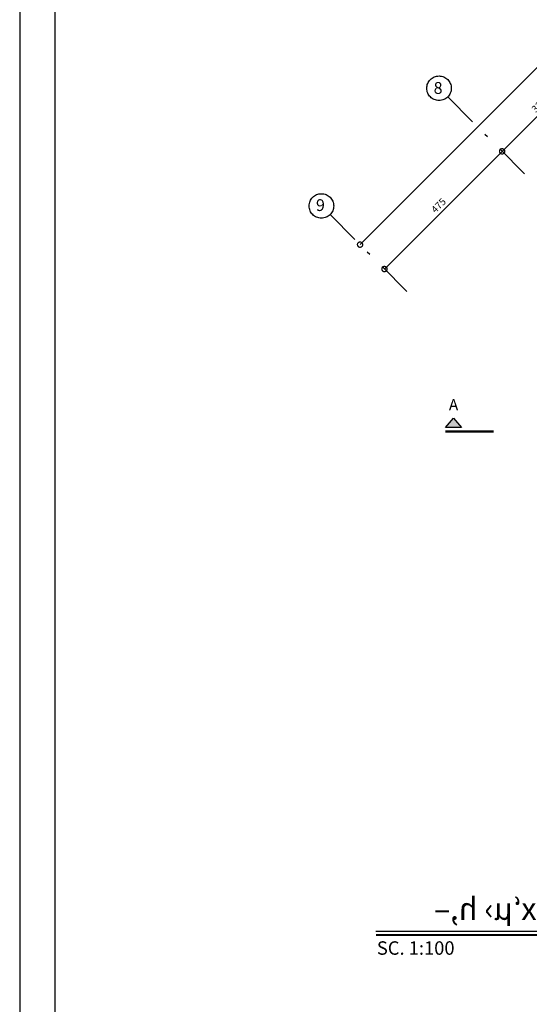
# Model space of a CAD drawing. Units: inches. Extents: x 350 to 467, y 141 to 259.
# Drawn here: x 350 to 365, y 215 to 243 of the extents above; entities that cross this region are included whole.
import ezdxf

# ---------------------------------------------------------------- set-up
doc = ezdxf.new("R2010")
doc.units = ezdxf.units.IN
doc.header["$MEASUREMENT"] = 0
doc.header["$PDMODE"] = 35
doc.header["$PDSIZE"] = 50
doc.linetypes.add('ACAD_ISO04W100', pattern=[30, 24, -3, 0, -3])
doc.linetypes.add('DASHDOTX2', pattern=[2, 1, -0.5, 0, -0.5])
doc.layers.get('0').update_dxf_attribs({"color": 120})
for name, color, linetype in [('1', 1, 'Continuous'), ('2', 2, 'Continuous'), ('5', 5, 'Continuous'), ('6', 6, 'Continuous'), ('AXE', 8, 'ACAD_ISO04W100')]:
    doc.layers.add(name, color=color, linetype=linetype)
doc.styles.add('IT', font='italic.shx')
doc.styles.add('ND', font='naskhd.shx')
doc.styles.add('ROMANT', font='ROMANT.shx')
doc.styles.get("Standard").update_dxf_attribs({"font": 'romanc.shx'})
doc.dimstyles.new('21', dxfattribs={"dimtxt": 0.2, "dimasz": 0.3, "dimexe": 0.18, "dimexo": 0.0625, "dimgap": 0.09, "dimtad": 1, "dimdec": 0, "dimlfac": 100, "dimzin": 0, "dimdsep": 46, "dimtxsty": 'IT', "dimblk": 'DOTSMALL', "dimcen": 0.09, "dimse1": 1, "dimse2": 1, "dimclrd": 84, "dimclrt": 2, "dimadec": 0, "dimazin": 0, "dimtfac": 1, "dimtdec": 0, "dimtofl": 0, "dimtmove": 2, "dimatfit": 3, "dimldrblk": 'DOTSMALL', "dimfxl": 1, "dimtolj": 1, "dimtzin": 0, "dimarcsym": 0})

# ---------------------------------------------------------------- blocks, each defined once
blk = doc.blocks.new('_DotSmall')
at = {"color": 0, "linetype": 'ByBlock', "const_width": 0.5}
blk.add_lwpolyline([(-0.0625, 0, 1), (0.0625, 0, 1)], format="xyb", close=True, dxfattribs=at)
blk = doc.blocks.new('*D53')
at = {"layer": '5', "color": 84, "lineweight": -2, "transparency": 16777216}
blk.add_line((366.425, 241.884), (364.056, 239.515), dxfattribs=at)
at = {"layer": 'DEFPOINTS', "color": 0, "transparency": 16777216}
for p in [(366.715, 241.594), (364.056, 239.515), (364.346, 239.225)]:
    blk.add_point(p, dxfattribs=at)
at = {"layer": '5', "color": 84, "lineweight": -2, "transparency": 16777216, "xscale": 0.3, "yscale": 0.3, "zscale": 0.3}
for p, rotation in [((366.425, 241.884), 45), ((364.056, 239.515), 225)]:
    blk.add_blockref('_DotSmall', p, dxfattribs=dict(at, rotation=rotation))
at = {"layer": '5', "color": 2, "transparency": 16777216, "insert": (365.106, 240.834), "char_height": 0.2, "attachment_point": 5, "rotation": 45, "style": 'IT'}
blk.add_mtext('\\A1;335', dxfattribs=at)
blk = doc.blocks.new('*D54')
at = {"layer": '5', "color": 84, "lineweight": -2, "transparency": 16777216}
blk.add_line((364.056, 239.515), (360.697, 236.156), dxfattribs=at)
at = {"layer": 'DEFPOINTS', "color": 0, "transparency": 16777216}
for p in [(364.34, 239.232), (360.697, 236.156), (360.981, 235.873)]:
    blk.add_point(p, dxfattribs=at)
at = {"layer": '5', "color": 84, "lineweight": -2, "transparency": 16777216, "xscale": 0.3, "yscale": 0.3, "zscale": 0.3}
for p, rotation in [((364.056, 239.515), 45.00000000000096), ((360.697, 236.156), 225.000000000001)]:
    blk.add_blockref('_DotSmall', p, dxfattribs=dict(at, rotation=rotation))
at = {"layer": '5', "color": 2, "transparency": 16777216, "insert": (362.242, 237.97), "char_height": 0.2, "attachment_point": 5, "rotation": 45, "style": 'IT'}
blk.add_mtext('\\A1;475', dxfattribs=at)
blk = doc.blocks.new('*D55')
at = {"layer": '5', "color": 84, "lineweight": -2, "transparency": 16777216}
blk.add_line((377.219, 254.071), (360.001, 236.853), dxfattribs=at)
at = {"layer": 'DEFPOINTS', "color": 0, "transparency": 16777216}
for p in [(377.169, 254.121), (359.951, 236.903), (360.001, 236.853)]:
    blk.add_point(p, dxfattribs=at)
at = {"layer": '5', "color": 84, "lineweight": -2, "transparency": 16777216, "xscale": 0.3, "yscale": 0.3, "zscale": 0.3}
for p, rotation in [((377.219, 254.071), 45.00000000000025), ((360.001, 236.853), 225.0000000000002)]:
    blk.add_blockref('_DotSmall', p, dxfattribs=dict(at, rotation=rotation))
at = {"layer": '5', "color": 2, "transparency": 16777216, "insert": (368.475, 245.596), "char_height": 0.2, "attachment_point": 5, "rotation": 45, "style": 'IT'}
blk.add_mtext('\\A1;2435', dxfattribs=at)

msp = doc.modelspace()

# ---------------------------------------------------------------- hatches: boundary and pattern name
at = {"layer": '2'}
msp.add_hatch(color=256, dxfattribs=at).paths.add_polyline_path([(362.893, 231.634), (362.666, 231.905), (362.439, 231.634)])

# ---------------------------------------------------------------- linework, layer by layer
at = {"layer": '1'}
msp.add_line((360.454, 217.258), (367.086, 217.258), dxfattribs=at)
msp.add_line((360.454, 217.258), (367.086, 217.258), dxfattribs=at)
at = {"layer": '1', "const_width": 0.0576}
msp.add_lwpolyline([(360.454, 217.154), (367.086, 217.154)], dxfattribs=at)
msp.add_lwpolyline([(360.454, 217.154), (367.086, 217.154)], dxfattribs=at)
at = {"layer": '2'}
for points in [[(351.283, 258.12), (351.283, 176.02), (408.683, 176.02), (408.683, 258.12)], [(362.439, 231.634), (362.666, 231.905), (362.666, 231.905), (362.893, 231.634)]]:
    msp.add_lwpolyline(points, close=True, dxfattribs=at)
at = {"layer": '2', "const_width": 0.06}
msp.add_lwpolyline([(362.437, 231.521), (363.819, 231.521)], dxfattribs=at)
at = {"layer": '6'}
msp.add_lwpolyline([(350.283, 259.12), (350.283, 175.02), (409.683, 175.02), (409.683, 259.12)], close=True, dxfattribs=at)
at = {"layer": 'AXE', "color": 30, "linetype": 'DASHDOTX2'}
for p, q in [((362.503, 241.068), (364.793, 238.778)), ((359.144, 237.71), (361.434, 235.419))]:
    msp.add_line(p, q, dxfattribs=at)
at = {"layer": 'AXE', "color": 30}
for centre in [(362.255, 241.316), (358.897, 237.957)]:
    msp.add_circle(centre, 0.35, dxfattribs=at)

# ---------------------------------------------------------------- texts
at = {"layer": '1', "style": 'ND', "text_generation_flag": 2}
msp.add_text('~ë¢ x‘µ› h,–', height=0.64, dxfattribs=at).set_placement((366.688, 217.583))
at = {"layer": '1'}
msp.add_text('SC. 1:100', height=0.384, dxfattribs=at).set_placement((360.48, 216.587))
msp.add_text('SC. 1:100', height=0.384, dxfattribs=at).set_placement((360.48, 216.587))
at = {"layer": '2', "style": 'ROMANT'}
msp.add_text('A', height=0.32, dxfattribs=at).set_placement((362.537, 232.125))
at = {"layer": 'AXE', "color": 2}
for s, p in [('8', (362.101, 241.156)), ('9', (358.742, 237.813))]:
    msp.add_text(s, height=0.336, dxfattribs=at).set_placement(p)

# ---------------------------------------------------------------- dimensions: what is measured, and where the dimension line sits
at = {"layer": '5'}
for p1, p2, distance, picture, middle in [((377.169, 254.121), (359.951, 236.903), 0.071, '*D55', (368.475, 245.596)), ((366.715, 241.594), (364.346, 239.225), -0.41, '*D53', (365.106, 240.834)), ((364.34, 239.232), (360.981, 235.873), -0.401, '*D54', (362.242, 237.97))]:
    dim = msp.add_aligned_dim(p1=p1, p2=p2, distance=distance, dimstyle='21', dxfattribs=at)
    dim.commit()
    dim.dimension.update_dxf_attribs({"geometry": picture, "text_midpoint": middle})

doc.saveas('drawing.dxf')
